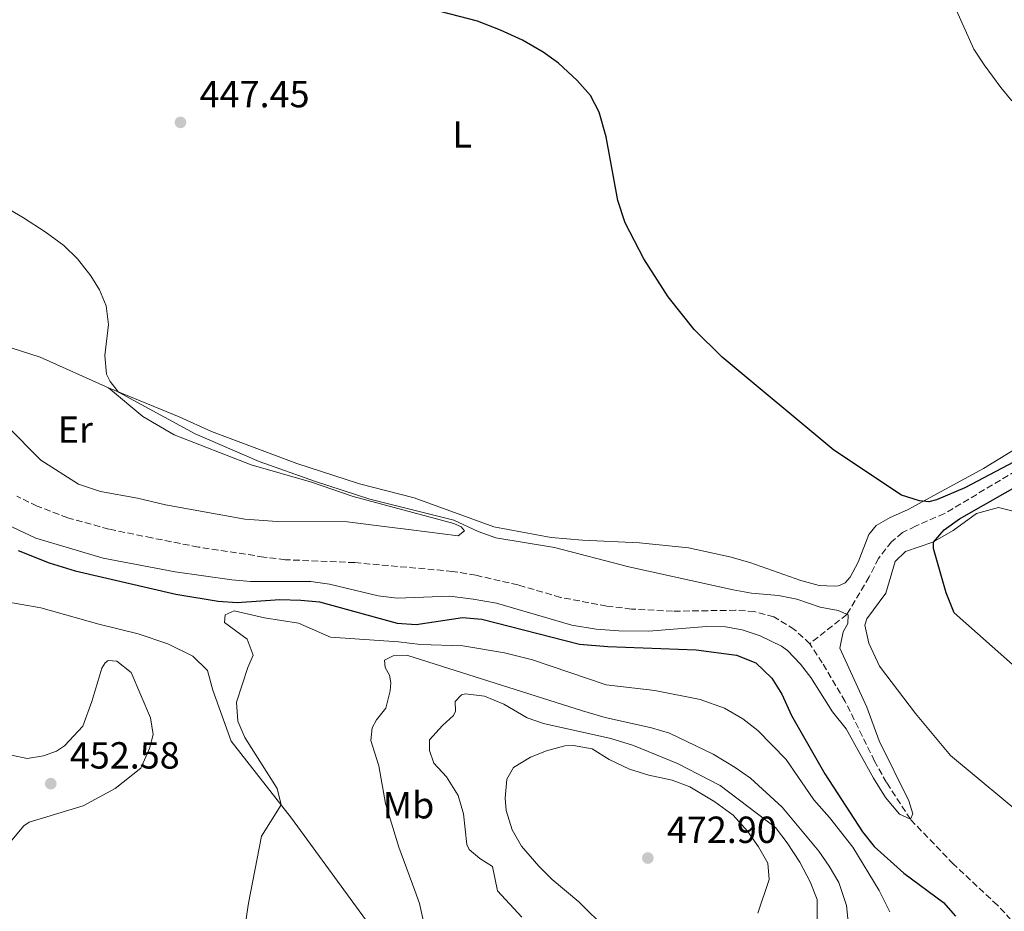
# Model space of a CAD drawing. Units: metres. Extents: x 645264 to 648728, y 4716073 to 4718459.
# Drawn here: x 647214 to 647475, y 4716989 to 4717226 of the extents above; entities that cross this region are included whole.
import ezdxf
from ezdxf.enums import TextEntityAlignment as Align

# ---------------------------------------------------------------- set-up
doc = ezdxf.new("R2010")
doc.units = ezdxf.units.M
doc.header["$MEASUREMENT"] = 0
doc.linetypes.add('DGN Style 3', pattern=[2.435891, 1.739922, -0.695969])
for name, color, linetype, lineweight in [('Acueducto', 4, 'Continuous', 13), ('Barranco lineal', 142, 'DGN Style 3', 13), ('Cota de punto acotado terreno', 7, 'Continuous', 0), ('Curva de nivel directora', 30, 'Continuous', 30), ('Curva de nivel intermedia', 30, 'Continuous', 0), ('Etiqueta de uso rústico', 92, 'Continuous', 0), ('Línea de cambio de uso (parcela vista)', 92, 'Continuous', 0), ('Punto acotado terreno (símbolo)', 7, 'Continuous', 0)]:
    doc.layers.add(name, color=color, linetype=linetype, lineweight=lineweight)
doc.styles.add('Style-Arial', font='arial.ttf')

# ---------------------------------------------------------------- blocks, each defined once
blk = doc.blocks.new('5PATER')
at = {"layer": 'Acueducto', "linetype": 'Continuous', "lineweight": 0}
h = blk.add_hatch(color=51, dxfattribs=at)
edge = h.paths.add_edge_path()
edge.add_ellipse((0, 0), major_axis=(-0.11, -0.111), ratio=0.999422, start_angle=0, end_angle=360)

msp = doc.modelspace()

# ---------------------------------------------------------------- linework, layer by layer
at = {"layer": 'Barranco lineal', "color": 142, "linetype": 'DGN Style 3', "lineweight": 13}
for points in [[(647551.6, 4717147.44, 452.67), (647536.96, 4717140.61, 450.9), (647500.17, 4717119.19, 450), (647488.27, 4717111.28, 449.35), (647478.55, 4717105.88, 448.51), (647459.52, 4717094.51, 448.41), (647451.88, 4717091.2, 447.85), (647448.39, 4717089.49, 447.85), (647445.5, 4717087.05, 447.48), (647442.03, 4717082.65, 447.3), (647439.58, 4717077.72, 447.2), (647433.64, 4717067.79, 445), (647423.84, 4717059.99, 445)], [(647423.84, 4717059.99, 445), (647419.72, 4717063.79, 444.81), (647414.31, 4717067.13, 444.72), (647409.17, 4717068.52, 444.63), (647404.15, 4717068.87, 444.63), (647387.44, 4717068.62, 444.25), (647376.54, 4717069.19, 443.51), (647369.98, 4717069.98, 443.41), (647357.72, 4717072.3, 443.32), (647346.44, 4717075.59, 443.32), (647335.26, 4717078.16, 443.23), (647329.08, 4717079.2, 443.13), (647303.16, 4717081.51, 443.13), (647284.71, 4717082.29, 442.95), (647279.01, 4717083, 442.95), (647261.68, 4717085.65, 442.67), (647249.36, 4717088.06, 442.67), (647237.95, 4717090.39, 442.48), (647227.01, 4717093.4, 442.2), (647218.93, 4717096.51, 441.92), (647213.49, 4717099.18, 441.83)], [(647495.5, 4716949.86, 445.31), (647487.84, 4716969.69, 445.31), (647482.27, 4716980, 445.31), (647477.18, 4716986.79, 445.31), (647473.58, 4716990.64, 445.31), (647461.92, 4717001.52, 445.31), (647450.5, 4717013.42, 445), (647444.17, 4717023.19, 445), (647441.01, 4717028.87, 445), (647433.23, 4717044.69, 445), (647427.13, 4717054.89, 445.09), (647423.84, 4717059.99, 445)]]:
    msp.add_polyline3d(points, dxfattribs=at)
at = {"layer": 'Curva de nivel directora', "color": 30, "linetype": 'Continuous', "lineweight": 30, "elevation": 450, "flags": 128}
for points in [[(647492.65, 4717115.97), (647464.97, 4717101.36), (647457.44, 4717098.21), (647455.37, 4717097.68), (647452.92, 4717097.88), (647448.15, 4717099.38), (647430.23, 4717111.31), (647400.57, 4717136), (647393.2, 4717143.37), (647386.29, 4717152.04), (647379.82, 4717162.11), (647374.88, 4717171.63), (647372.92, 4717177.6), (647369.78, 4717194.45), (647367.95, 4717200.99), (647365.68, 4717205.44), (647362.14, 4717209.46), (647357.17, 4717214.02), (647353.13, 4717216.96), (647347.63, 4717220.1), (647341.77, 4717222.81), (647335.74, 4717225.15), (647321, 4717228.93), (647302.04, 4717232.93)], [(647478.35, 4717053.82), (647462.07, 4717068.2), (647460.03, 4717073.52), (647456.59, 4717085.22), (647456.62, 4717086.97), (647459.5, 4717090.22), (647463.53, 4717093.12), (647481.99, 4717103.62)], [(647213.85, 4717084.71), (647222.07, 4717081.49), (647229.01, 4717079.35), (647255.65, 4717073.15), (647266.93, 4717071.31), (647271.92, 4717070.96), (647283.23, 4717071.69), (647288.82, 4717071.57), (647293.8, 4717071.07), (647314.41, 4717065.42), (647319.4, 4717065.13), (647331.71, 4717066.99), (647336.81, 4717066.49), (647362.71, 4717059.91), (647370.23, 4717059.25), (647393.69, 4717058.42), (647404.37, 4717056.94), (647409.52, 4717054.97), (647413.75, 4717050.82), (647416.41, 4717046.61), (647418.96, 4717040.97), (647427.81, 4717025.5), (647437.79, 4717010.12), (647440.93, 4717006.23), (647448.73, 4716999.13), (647459.29, 4716991.33), (647462.44, 4716987.75)]]:
    msp.add_lwpolyline(points, dxfattribs=at)
at = {"layer": 'Curva de nivel intermedia', "color": 30, "linetype": 'Continuous', "lineweight": 0, "flags": 128}
for points, elevation in [([(647477.37, 4717204), (647474.47, 4717207.59), (647470.04, 4717213.55), (647467.34, 4717217.76), (647460.4, 4717233.25)], 455), ([(647229.57, 4717162.13), (647225.99, 4717165.62), (647221.05, 4717169.26), (647215.31, 4717172.96), (647201.67, 4717181.08), (647197.73, 4717184.16), (647187.21, 4717193.6), (647183.71, 4717197.18), (647167.85, 4717216.74), (647163.78, 4717219.63), (647158.51, 4717222.63), (647153.77, 4717224.21), (647147.77, 4717225.07), (647144.95, 4717225.81)], 445), ([(647205.91, 4717093.92), (647218.53, 4717087.98), (647236.38, 4717082.73), (647255.53, 4717079.08), (647270.54, 4717076.92), (647275.52, 4717076.48), (647291.48, 4717076.49), (647296.43, 4717075.76), (647309.37, 4717072.71), (647314.35, 4717072.13), (647328.4, 4717072.59), (647334.59, 4717071.84), (647340.7, 4717070.78), (647360.7, 4717064.91), (647367.15, 4717063.85), (647373.14, 4717063.42), (647381.14, 4717063.35), (647396.47, 4717064.61), (647401.45, 4717064.49), (647405.9, 4717063.71), (647410.64, 4717062.12), (647416.28, 4717059.36), (647417.89, 4717058.17), (647421.35, 4717054.57), (647424.13, 4717051.04), (647429.88, 4717041.97), (647433.51, 4717037.42), (647440.74, 4717024.31), (647443.92, 4717019.23), (647447.6, 4717014.74), (647450.5, 4717013.42), (647451.18, 4717014.9), (647450.05, 4717018.3), (647442.24, 4717034.27), (647438.97, 4717043.13), (647431.79, 4717058.84), (647432.69, 4717063.13), (647433.9, 4717065.36), (647433.99, 4717067.63), (647431.31, 4717068.83), (647426.55, 4717069.67), (647420.4, 4717071.79), (647415.5, 4717072.75), (647408.39, 4717073.44), (647403.46, 4717074.29), (647375.81, 4717080.44), (647356.15, 4717085.54), (647340.55, 4717088.08), (647335.87, 4717089.77), (647329.39, 4717092.76), (647307.1, 4717098.36), (647292.75, 4717103), (647277.79, 4717108.36), (647260.8, 4717115.67), (647240.53, 4717126.78), (647238.25, 4717129.61), (647237.27, 4717131.52), (647236.85, 4717136.5), (647237.8, 4717144.73), (647237.23, 4717149.63), (647235.47, 4717153.86), (647233.14, 4717157.61), (647229.57, 4717162.13)], 445), ([(647274.3, 4716986.5), (647274.95, 4716991.16), (647278.4, 4717008.95), (647283.59, 4717017.28), (647282.53, 4717021.6), (647274.01, 4717035.09), (647272.1, 4717039.48), (647271.82, 4717044.51), (647274.75, 4717053.68), (647276.16, 4717056.98), (647274.65, 4717061.23), (647268.61, 4717065.65), (647268.76, 4717067.67), (647271.16, 4717068.72), (647279.23, 4717066.85), (647288.25, 4717065.45), (647296.68, 4717061.71), (647314.77, 4717060.5), (647320.62, 4717059.75), (647331.85, 4717059.44), (647342.9, 4717057.62), (647350.32, 4717055.76)], 455), ([(647317.25, 4717056.84), (647313.3, 4717056.83), (647311.06, 4717055.63), (647311.19, 4717053.65), (647312.39, 4717051.65), (647312.7, 4717049.61), (647312.52, 4717047.47), (647311.35, 4717042.92), (647308.87, 4717039.79), (647307.74, 4717037.72), (647307.43, 4717034.29), (647309.51, 4717027.57), (647311.27, 4717017.64), (647314.84, 4717006.06), (647319.11, 4716994.55), (647320.31, 4716991.11), (647321.35, 4716986.29)], 460), ([(647434.05, 4716985.35), (647433.56, 4716990.54), (647431.49, 4716996.65), (647428.98, 4717001), (647426.21, 4717004.93), (647416.5, 4717016.65), (647408.08, 4717024.33), (647403.99, 4717027.2), (647398.19, 4717030.66), (647386.66, 4717036.3), (647381.86, 4717037.72), (647369.52, 4717040.46), (647363.53, 4717042.16), (647317.25, 4717056.84)], 460), ([(647350.32, 4717055.76), (647369.86, 4717049.1), (647382.7, 4717047.63), (647394.79, 4717045.16), (647401.21, 4717042.88), (647406.09, 4717040.04), (647410.07, 4717037.01), (647417.56, 4717029.27), (647424.93, 4717018.58), (647429.05, 4717013.91), (647435.24, 4717006.05), (647442.23, 4716994.49), (647445.02, 4716988.85)], 455), ([(647332.53, 4717046.72), (647331.48, 4717046.41), (647329.8, 4717044.67), (647329.88, 4717042.11), (647329.32, 4717040.93), (647326.43, 4717038.32), (647323.01, 4717034.5), (647323, 4717031.68), (647324.13, 4717028.28), (647327.49, 4717024.7), (647330.61, 4717019.71), (647331.95, 4717014.9), (647332.85, 4717006.73), (647333.52, 4717005.4), (647336.34, 4717003.03), (647339.65, 4717000.92), (647341.01, 4716994.46), (647347.43, 4716987.46)], 465), ([(647425.76, 4716986.85), (647425.82, 4716992.17), (647423.94, 4716996.8), (647421.2, 4717002.06), (647417.84, 4717007.16), (647414.7, 4717011.24), (647400.04, 4717022.4), (647388.75, 4717028.25), (647377.05, 4717033.03), (647371.05, 4717034.85), (647353.19, 4717038.85), (647348.89, 4717040.36), (647342.68, 4717043.92), (647337.54, 4717046.12), (647332.53, 4717046.72)], 465), ([(647361.16, 4717032.97), (647358.86, 4717032.93), (647354.04, 4717031.6), (647349.71, 4717029.92), (647345.27, 4717027.12), (647343.52, 4717024.04), (647343.06, 4717019.06), (647343.27, 4717015.72), (647344.92, 4717010.64), (647347.41, 4717006.31), (647351.96, 4717001.01), (647355.49, 4716997.47), (647362.56, 4716991.48), (647370.08, 4716984.12)], 470), ([(647410.08, 4716988.53), (647413.01, 4716997.44), (647412.69, 4717001.78), (647410.21, 4717006.12), (647407.33, 4717010.23), (647403.48, 4717014.51), (647398.65, 4717018.07), (647391.97, 4717022.02), (647387.31, 4717023.82), (647381.13, 4717025.09), (647375.97, 4717026.69), (647370.6, 4717029.31), (647366.09, 4717032.11), (647361.16, 4717032.97)], 470)]:
    msp.add_lwpolyline(points, dxfattribs=dict(at, elevation=elevation))
at = {"layer": 'Línea de cambio de uso (parcela vista)', "color": 92, "linetype": 'Continuous', "lineweight": 0}
for points in [[(647237.86, 4717127.87, 444.88), (647219.71, 4717136.01, 444.41), (647194.57, 4717144.09, 443.76), (647188.36, 4717146.87, 443.67), (647180.55, 4717152.01, 443.71), (647172.56, 4717159.44, 443.67)], [(647237.86, 4717127.87, 444.88), (647246.92, 4717120.29, 444.51), (647255.27, 4717115.42, 444.51), (647275.66, 4717107.47, 444.69), (647291.65, 4717102.88, 444.6), (647302.7, 4717099.07, 444.6), (647329.43, 4717091.89, 445.16), (647331.35, 4717091.02, 445.16), (647332.23, 4717089.99, 445.16), (647330.54, 4717088.62, 445.16), (647318.11, 4717090.19, 445.21), (647313.09, 4717090.82, 444.65), (647301.12, 4717092.38, 444.46), (647282.59, 4717092.43, 444.65), (647273.98, 4717093.05, 444.55), (647252.95, 4717096.88, 443.99), (647245.56, 4717098.61, 443.81), (647235.69, 4717100.4, 443.81), (647229.88, 4717102.3, 443.81), (647219.88, 4717108.67, 443.81), (647210.88, 4717117.82, 443.99)], [(647481.26, 4717113.43, 451.6), (647469.92, 4717106.52, 450.71), (647449.77, 4717095.52, 449.82), (647445.17, 4717093.53, 449.59), (647441.39, 4717091.36, 449.59), (647439.47, 4717089.01, 449.54), (647436.64, 4717081.67, 448.8), (647434.54, 4717077.65, 448.84), (647433.23, 4717076.12, 448.84), (647431.87, 4717075.55, 448.75), (647431.35, 4717075.35, 448.75), (647430.37, 4717075.26, 448.75), (647426.34, 4717075.43, 448.7), (647421.42, 4717076.77, 448.84), (647407.91, 4717081.53, 449.22), (647402.63, 4717083.08, 448.94), (647391.63, 4717085.4, 448.05), (647378.62, 4717086.77, 447.45), (647363.51, 4717087.46, 447.03), (647355.26, 4717088.22, 446.84), (647340.05, 4717091.01, 446.75), (647318.94, 4717098.71, 446.56), (647304.38, 4717102.39, 446.37), (647287.76, 4717107.85, 446.33), (647265.17, 4717116.32, 445.77), (647256.55, 4717120.22, 445.72), (647237.86, 4717127.87, 444.88)], [(647482.64, 4717012.52, 449.5), (647461.12, 4717030.38, 449.59), (647451.9, 4717041.45, 449.78), (647442.32, 4717054.03, 449.69), (647439.49, 4717060.14, 449.22), (647438.45, 4717064.95, 448.66), (647438.99, 4717066.63, 448.48), (647443.98, 4717073.45, 448.76), (647446.51, 4717081.8, 449.22), (647449.23, 4717084.48, 449.5), (647456.5, 4717086.9, 449.97), (647461.89, 4717090, 451.37), (647468.06, 4717094.51, 451.27), (647473.86, 4717096.14, 451.18), (647478.13, 4717095.06, 451.27)], [(647307.65, 4716984.5, 456.62), (647286.36, 4717013.74, 455.13), (647270.36, 4717034.17, 454.38), (647265.52, 4717047.64, 454.38), (647264.06, 4717052.87, 454.19), (647260.23, 4717056.68, 453.91), (647253.55, 4717059.97, 453.73), (647245.74, 4717062.58, 453.08), (647235.3, 4717065.2, 452.24), (647219.89, 4717069.52, 451.68), (647209.82, 4717071.32, 451.21)], [(647212.1, 4717030.46, 451.77), (647216.29, 4717029.52, 451.77), (647220.58, 4717030.25, 451.86), (647224.08, 4717031.51, 452.05), (647226.2, 4717032.92, 452.05), (647231, 4717038.14, 452.61), (647233.4, 4717044.63, 452.33), (647236.05, 4717053.51, 452.7), (647236.92, 4717054.96, 452.98), (647237.74, 4717055.57, 452.98), (647240.01, 4717055.37, 453.36), (647243.83, 4717052.39, 453.45), (647248.99, 4717040.36, 453.82), (647249.67, 4717035.96, 453.54), (647248.72, 4717032.24, 453.45), (647246.42, 4717027.01, 453.54), (647239.59, 4717021.57, 453.17), (647231.14, 4717016.95, 452.89), (647216.77, 4717012.63, 452.7), (647215.41, 4717011.71, 452.98), (647211.73, 4717007.35, 452.8)]]:
    msp.add_polyline3d(points, dxfattribs=at)

# ---------------------------------------------------------------- block references
at = {"layer": 'Punto acotado terreno (símbolo)', "color": 7, "linetype": 'Continuous', "lineweight": 0, "xscale": 10, "yscale": 10, "zscale": 10}
for p in [(647256.92, 4717198.31, 447.45), (647222.52, 4717022.88, 452.58), (647380.87, 4717003.14, 472.9)]:
    msp.add_blockref('5PATER', p, dxfattribs=at)

# ---------------------------------------------------------------- texts
at = {"layer": 'Cota de punto acotado terreno', "color": 7, "linetype": 'Continuous', "lineweight": 0, "style": 'Style-Arial'}
for s, p in [('447.45', (647262, 4717202.31, 447.45)), ('452.58', (647227.57, 4717026.88, 452.58)), ('472.90', (647385.92, 4717007.14, 472.9))]:
    msp.add_text(s, height=7, dxfattribs=at).set_placement(p)
at = {"layer": 'Etiqueta de uso rústico', "color": 92, "linetype": 'Continuous', "lineweight": 0, "style": 'Style-Arial'}
for s, p in [('L', (647331.62, 4717195.12, 449.02)), ('Er', (647229.03, 4717116.81, 444.23)), ('Mb', (647317.39, 4717017.15, 461.14))]:
    msp.add_text(s, height=7, dxfattribs=at).set_placement(p, align=Align.MIDDLE_CENTER)

doc.saveas('drawing.dxf')
